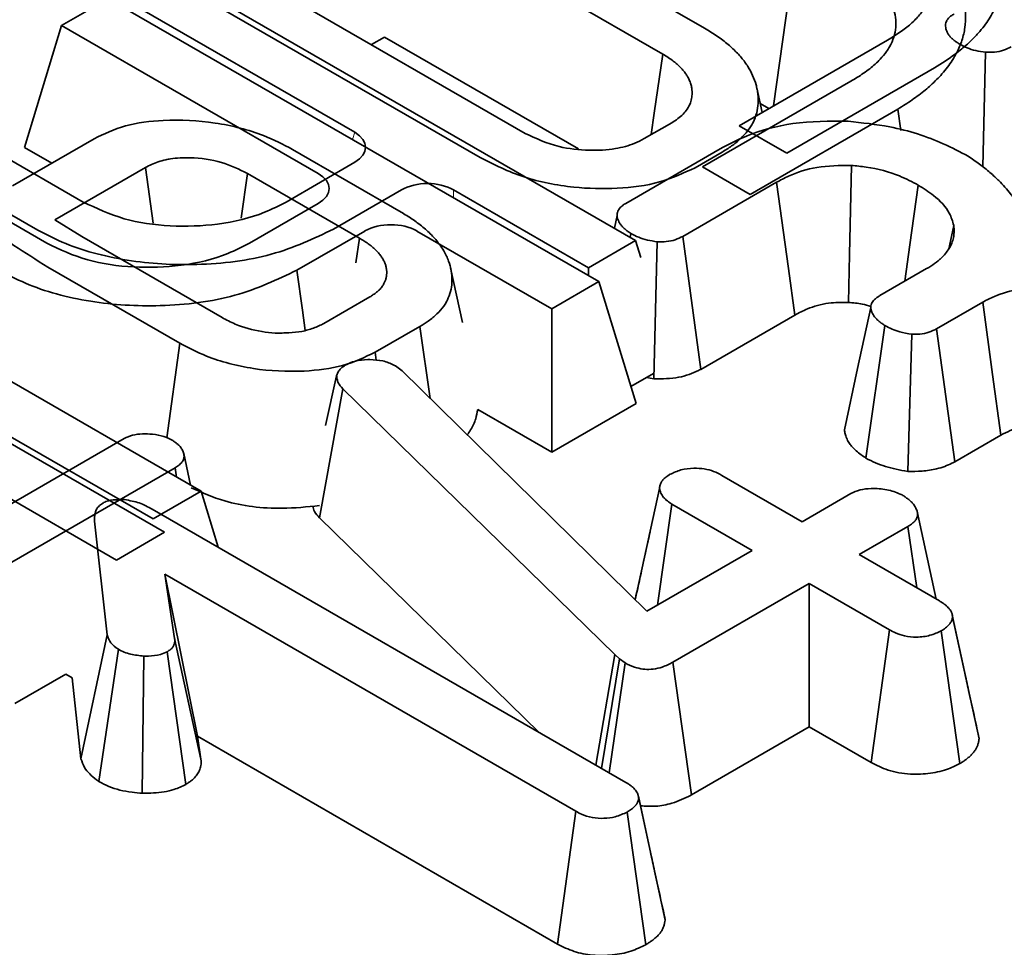
# Model space of a CAD drawing. Units: millimetres. Extents: x 8 to 911, y 1 to 702.
# Drawn here: x 812 to 813, y 601 to 603 of the extents above; entities that cross this region are included whole.
import ezdxf

# ---------------------------------------------------------------- set-up
doc = ezdxf.new("R2010")
doc.units = ezdxf.units.MM
doc.linetypes.add('PHANTOM', pattern=[12.7, 6.35, -1.27, 1.27, -1.27, 1.27, -1.27])

msp = doc.modelspace()

# ---------------------------------------------------------------- linework, layer by layer
at = {"color": 7, "linetype": 'Continuous', "lineweight": 35}
for p, q in [((812.0882, 602.7956), (812.4842, 602.567)), ((812.4282, 602.5323), (812.028, 602.7633)), ((811.7347, 602.662), (812.3918, 602.2827)), ((811.8439, 602.657), (812.2441, 602.426)), ((812.5766, 602.463), (812.6004, 602.6341)), ((812.016, 602.4275), (811.6725, 602.6258)), ((812.1839, 602.3937), (811.7879, 602.6222)), ((811.6235, 602.5706), (811.6857, 602.6069)), ((811.6857, 602.6069), (812.3428, 602.2275)), ((811.6235, 602.5706), (811.5737, 602.4073)), ((811.967, 602.3723), (811.6235, 602.5706)), ((812.0558, 602.5551), (812.0382, 602.5449)), ((812.0558, 602.5551), (812.3154, 602.4052)), ((812.5305, 602.4363), (812.7292, 602.551)), ((812.8567, 602.3814), (812.8604, 602.5347)), ((812.7921, 602.5137), (812.5943, 602.3995)), ((812.4815, 602.3812), (812.6802, 602.4959)), ((812.5613, 602.4541), (812.5541, 602.4872)), ((811.4095, 602.4744), (811.6525, 602.3341)), ((812.7431, 602.4586), (812.5453, 602.3444)), ((812.5587, 602.4661), (812.5704, 602.4594)), ((812.7431, 602.4586), (812.7472, 602.4301)), ((811.5883, 602.2983), (811.3464, 602.438)), ((812.4033, 602.419), (812.4403, 602.4403)), ((812.5943, 602.3995), (812.5305, 602.4363)), ((811.3605, 602.4193), (811.6035, 602.279)), ((811.5579, 602.3559), (811.6669, 602.4188)), ((811.6103, 602.3862), (811.5737, 602.4073)), ((811.9326, 602.4045), (812.0779, 602.3206)), ((812.3787, 602.3323), (812.5049, 602.4052)), ((812.5076, 602.4009), (812.4716, 602.3801)), ((811.7357, 602.3803), (811.6144, 602.3102)), ((811.7458, 602.3059), (811.7357, 602.3803)), ((811.924, 602.3341), (812.016, 602.3873)), ((812.5453, 602.3444), (812.4815, 602.3812)), ((811.8639, 602.3125), (811.8721, 602.3724)), ((812.0222, 602.2857), (811.8721, 602.3724)), ((812.0785, 602.3504), (811.9875, 602.2979)), ((812.3287, 602.2462), (812.1481, 602.3504)), ((812.5806, 602.3606), (812.455, 602.2881)), ((811.875, 602.279), (811.967, 602.3321)), ((811.6144, 602.3102), (811.6505, 602.2878)), ((812.3672, 602.3162), (812.3635, 602.299)), ((812.8112, 602.2715), (812.8178, 602.3029)), ((811.6505, 602.2878), (811.8382, 602.1794)), ((812.0295, 602.2953), (811.9385, 602.2428)), ((812.0175, 602.2527), (812.0222, 602.2857)), ((812.2797, 602.1911), (812.0991, 602.2953)), ((812.3847, 602.2868), (812.3855, 602.2921)), ((812.4791, 602.1099), (812.455, 602.2881)), ((812.3918, 602.2827), (812.3287, 602.2462)), ((812.3918, 602.2827), (812.3988, 602.2599)), ((812.4165, 602.0974), (812.4208, 602.281)), ((811.8101, 601.9468), (811.2654, 602.2613)), ((811.7816, 602.145), (811.605, 602.247)), ((812.1602, 602.1728), (812.1443, 602.2458)), ((812.3287, 602.2462), (812.3287, 602.2357)), ((812.7189, 602.2087), (812.7814, 602.2449)), ((811.199, 602.2254), (811.7458, 601.9097)), ((812.3428, 602.2275), (812.2797, 602.1911)), ((812.3428, 602.2275), (812.3927, 602.0642)), ((811.7611, 601.8917), (811.2164, 602.2061)), ((811.9746, 602.1715), (812.036, 602.207)), ((812.8567, 602.2), (812.7948, 602.1644)), ((812.2797, 602.1911), (812.2797, 601.999)), ((812.4791, 602.1099), (812.6053, 602.1828)), ((811.15, 602.1703), (811.6968, 601.8546)), ((812.1031, 602.1674), (812.0431, 602.1328)), ((812.1167, 602.0711), (812.1031, 602.1674)), ((812.7003, 601.9911), (812.7257, 602.1686)), ((812.7562, 601.9734), (812.7616, 602.157)), ((812.8192, 601.9863), (812.7948, 602.1644)), ((811.7641, 602.0184), (811.7816, 602.145)), ((812.0446, 602.1222), (812.0431, 602.1328)), ((812.0703, 602.1146), (812.0794, 602.1078)), ((811.9769, 602.0346), (811.9916, 602.1013)), ((811.9916, 602.1013), (811.9938, 602.1067)), ((812.0794, 602.1078), (812.407, 601.786)), ((812.4157, 602.1043), (812.3857, 602.087)), ((812.4067, 602.0991), (812.4165, 602.0974)), ((811.9688, 601.911), (811.9998, 602.0841)), ((812.3641, 601.728), (811.9998, 602.0841)), ((812.3927, 602.0642), (812.2797, 601.999)), ((812.2797, 601.999), (812.1805, 602.0562)), ((812.8192, 601.9863), (812.8809, 602.0219)), ((811.4968, 601.8957), (811.7074, 602.0173)), ((811.7962, 601.9549), (811.787, 601.9971)), ((811.7755, 601.9783), (811.5363, 601.8402)), ((811.7774, 601.9657), (811.7755, 601.9783)), ((812.5073, 601.968), (812.6148, 601.9059)), ((811.7458, 601.9097), (811.8101, 601.9468)), ((811.8101, 601.9468), (811.833, 601.8718)), ((812.3915, 601.8012), (812.4238, 601.9505)), ((812.6148, 601.9059), (812.68, 601.9436)), ((812.421, 601.794), (812.4404, 601.9294)), ((812.5479, 601.8673), (812.4404, 601.9294)), ((811.7449, 601.9227), (812.3789, 601.5567)), ((812.7943, 601.8023), (812.7689, 601.9195)), ((811.6845, 601.7543), (811.6676, 601.9066)), ((811.9688, 601.911), (812.2626, 601.6238)), ((811.6968, 601.8546), (811.7611, 601.8917)), ((812.7565, 601.8995), (812.6912, 601.8618)), ((812.7682, 601.8174), (812.7565, 601.8995)), ((812.407, 601.786), (812.5479, 601.8673)), ((812.6912, 601.8618), (812.7987, 601.7998)), ((812.312, 601.5181), (811.7617, 601.8358)), ((811.7617, 601.8358), (811.7748, 601.7496)), ((811.8053, 601.6185), (811.7617, 601.8358)), ((812.6243, 601.8232), (812.4419, 601.7179)), ((812.7318, 601.7611), (812.6243, 601.8232)), ((812.6243, 601.6311), (812.6243, 601.8232)), ((812.8323, 601.7051), (812.8159, 601.7811)), ((812.8518, 601.6152), (812.8163, 601.7786)), ((812.7073, 601.5832), (812.7318, 601.7611)), ((812.8261, 601.582), (812.8011, 601.7598)), ((811.6494, 601.5885), (811.6845, 601.7543)), ((811.81, 601.5877), (811.7748, 601.7496)), ((811.6734, 601.5578), (811.6994, 601.735)), ((811.7899, 601.5541), (811.7649, 601.7318)), ((811.7314, 601.5423), (811.7336, 601.726)), ((812.3385, 601.58), (812.3641, 601.728)), ((812.3464, 601.5755), (812.3704, 601.7223)), ((812.3704, 601.7223), (812.3641, 601.728)), ((812.378, 601.7168), (812.3704, 601.7223)), ((812.4666, 601.54), (812.4419, 601.7179)), ((812.3563, 601.5697), (812.378, 601.7168)), ((811.5609, 601.6623), (811.629, 601.7016)), ((811.629, 601.7016), (811.6374, 601.6968)), ((811.6374, 601.6968), (811.6494, 601.5885)), ((812.4666, 601.54), (812.6243, 601.6311)), ((812.6243, 601.6311), (812.7073, 601.5832)), ((811.8053, 601.6185), (812.2874, 601.3402)), ((811.81, 601.5877), (811.8053, 601.6185)), ((812.4118, 601.4632), (812.3956, 601.5381)), ((812.4315, 601.3724), (812.3961, 601.5358)), ((812.2874, 601.3402), (812.312, 601.5181)), ((812.4057, 601.3394), (812.3807, 601.5171))]:
    msp.add_line(p, q, dxfattribs=at)
at = {"color": 8, "linetype": 'PHANTOM', "lineweight": 18}
for p, q in [((812.0131, 602.4179), (812.016, 602.4275)), ((812.1481, 602.3504), (812.1481, 602.3399))]:
    msp.add_line(p, q, dxfattribs=at)
at = {"color": 7, "linetype": 'Continuous', "lineweight": 35, "flags": 128}
for points in [[(812.4127, 602.4244), (812.4168, 602.4531), (812.4282, 602.5323)], [(812.6768, 602.1995), (812.6782, 602.2639), (812.6808, 602.3831)], [(812.6053, 602.1828), (812.5966, 602.2451), (812.5806, 602.3606)], [(812.7522, 602.228), (812.7591, 602.2768), (812.7704, 602.3567)], [(811.9385, 602.2428), (811.9459, 602.1894), (811.9497, 602.162)], [(812.7068, 602.1929), (812.6891, 602.1111), (812.6715, 602.0292)], [(812.8809, 602.0219), (812.8699, 602.103), (812.8567, 602.2)]]:
    msp.add_lwpolyline(points, dxfattribs=at)
at = {"color": 7, "linetype": 'Continuous', "lineweight": 35}
for centre, major_axis, ratio, start_param, end_param in [((811.979, 602.4074), (0.0515, 0), 0.560135, 5.512866, 7.053504), ((811.93, 602.3522), (0.0515, 0), 0.560135, 5.512866, 7.053504), ((812.1133, 602.3291), (0.05, 0), 0.594966, 0.800477, 2.341115), ((812.0643, 602.274), (0.05, 0), 0.594966, 0.800477, 2.341115)]:
    msp.add_ellipse(centre, major_axis=major_axis, ratio=ratio, start_param=start_param, end_param=end_param, dxfattribs=at)
for points, knots in [([(812.8069, 602.7454), (812.8137, 602.7411), (812.827, 602.7325), (812.8433, 602.7185), (812.8548, 602.7067), (812.8645, 602.6942), (812.873, 602.6808), (812.8794, 602.6641), (812.882, 602.6505), (812.8829, 602.6369), (812.8822, 602.6229), (812.8784, 602.6057), (812.8706, 602.5879), (812.8612, 602.5727), (812.8504, 602.5597), (812.8404, 602.5495), (812.8299, 602.5402), (812.8145, 602.5279), (812.8016, 602.5197), (812.7921, 602.5137)], [0, 0, 0, 0, 0.068452, 0.134107, 0.195884, 0.225934, 0.293812, 0.361978, 0.424789, 0.454018, 0.520737, 0.587799, 0.655289, 0.734307, 0.775817, 0.823391, 0.871164, 0.905796, 1, 1, 1, 1]), ([(812.7292, 602.551), (812.7321, 602.5528), (812.7377, 602.5562), (812.7485, 602.5632), (812.7582, 602.5706), (812.7665, 602.5785), (812.7721, 602.5847), (812.7771, 602.5909), (812.7825, 602.5993), (812.7871, 602.6101), (812.7892, 602.6211), (812.7895, 602.6322), (812.7879, 602.6432), (812.7835, 602.6558), (812.7766, 602.6677), (812.7674, 602.6785), (812.7576, 602.6877), (812.7453, 602.6971), (812.7314, 602.7057), (812.7159, 602.7132), (812.7027, 602.7184), (812.6879, 602.7235), (812.6729, 602.7277), (812.6535, 602.7316), (812.6327, 602.7343), (812.6118, 602.7354), (812.5912, 602.7351), (812.5717, 602.7338), (812.5522, 602.731), (812.5375, 602.7277), (812.5234, 602.7239), (812.5067, 602.7182), (812.488, 602.71), (812.4764, 602.7037), (812.4705, 602.7004)], [0, 0, 0, 0, 0.0210037, 0.0415431, 0.0821828, 0.1023312, 0.1227872, 0.1433206, 0.1625835, 0.2013819, 0.2405235, 0.2597534, 0.2983981, 0.3372903, 0.372587, 0.4077754, 0.4427692, 0.4675436, 0.5110952, 0.5462163, 0.5691915, 0.5922725, 0.6334595, 0.6534176, 0.6964112, 0.7413275, 0.7595612, 0.8004524, 0.8409753, 0.8610505, 0.8804719, 0.9195072, 0.9588011, 1, 1, 1, 1]), ([(812.6802, 602.4959), (812.6829, 602.4976), (812.6918, 602.5029), (812.7058, 602.5124), (812.7187, 602.5243), (812.7271, 602.5343), (812.7335, 602.5442), (812.7381, 602.555), (812.7402, 602.566), (812.7405, 602.5771), (812.7389, 602.5881), (812.7345, 602.6007), (812.7276, 602.6125), (812.7184, 602.6233), (812.7092, 602.6319), (812.6983, 602.6405), (812.6877, 602.6474), (812.6754, 602.654), (812.6629, 602.6598), (812.6473, 602.6657), (812.6286, 602.6714), (812.6127, 602.675), (812.5967, 602.6775), (812.5801, 602.6794), (812.5621, 602.6803), (812.5427, 602.68), (812.5228, 602.6787), (812.5033, 602.6759), (812.4885, 602.6726), (812.4744, 602.6687), (812.4577, 602.6631), (812.4422, 602.6562), (812.4304, 602.6501), (812.4245, 602.6469), (812.4215, 602.6453)], [0, 0, 0, 0, 0.019919, 0.065186, 0.109022, 0.143284, 0.162546, 0.201344, 0.240486, 0.259715, 0.29836, 0.337252, 0.372357, 0.407543, 0.44273, 0.461382, 0.501002, 0.523542, 0.546197, 0.582193, 0.617905, 0.653383, 0.66853, 0.701587, 0.739478, 0.759559, 0.800044, 0.840633, 0.861048, 0.880469, 0.919504, 0.958798, 0.979389, 1, 1, 1, 1]), ([(812.7579, 602.6903), (812.7644, 602.6861), (812.7772, 602.6778), (812.7935, 602.6641), (812.8054, 602.6521), (812.8136, 602.6416), (812.8215, 602.6299), (812.829, 602.6141), (812.8327, 602.5979), (812.8339, 602.5825), (812.8332, 602.5677), (812.8294, 602.5506), (812.823, 602.536), (812.8143, 602.5209), (812.8033, 602.5063), (812.7902, 602.4933), (812.777, 602.4817), (812.7626, 602.4708), (812.7496, 602.4627), (812.7431, 602.4586)], [0, 0, 0, 0, 0.065064, 0.129749, 0.193897, 0.225939, 0.264131, 0.340366, 0.416171, 0.454012, 0.520733, 0.587796, 0.655287, 0.696114, 0.773463, 0.840543, 0.871151, 0.935468, 1, 1, 1, 1]), ([(812.825, 602.5458), (812.8244, 602.5463), (812.8225, 602.5476), (812.8194, 602.5498), (812.816, 602.5525), (812.8131, 602.5553), (812.8112, 602.5578), (812.8096, 602.5604), (812.8083, 602.563), (812.8073, 602.5663), (812.8068, 602.569), (812.8067, 602.5715), (812.8071, 602.574), (812.8081, 602.5764), (812.8093, 602.5785), (812.8107, 602.5804), (812.8126, 602.5822), (812.8151, 602.5841), (812.817, 602.5852), (812.8183, 602.5861)], [0, 0, 0, 0, 0.038393, 0.114421, 0.188784, 0.26175, 0.334216, 0.370478, 0.443757, 0.517343, 0.591253, 0.623979, 0.689974, 0.756826, 0.784648, 0.840269, 0.895796, 0.923614, 1, 1, 1, 1]), ([(812.4842, 602.567), (812.4871, 602.5653), (812.4957, 602.5601), (812.509, 602.5511), (812.5224, 602.5395), (812.5338, 602.5278), (812.5424, 602.5158), (812.5488, 602.5036), (812.5528, 602.4933), (812.5547, 602.4849), (812.5559, 602.4766), (812.5563, 602.4662), (812.5544, 602.4534), (812.5506, 602.4429), (812.5449, 602.4329), (812.5377, 602.4238), (812.527, 602.4137), (812.5164, 602.4063), (812.5098, 602.4023), (812.5076, 602.4009)], [0, 0, 0, 0, 0.039233, 0.116679, 0.191865, 0.265122, 0.333486, 0.402188, 0.471121, 0.505744, 0.538762, 0.605852, 0.675319, 0.746915, 0.779301, 0.844508, 0.910272, 0.970018, 1, 1, 1, 1]), ([(812.8604, 602.5347), (812.856, 602.5353), (812.8472, 602.5365), (812.8352, 602.5405), (812.8284, 602.544), (812.825, 602.5458)], [0, 0, 0, 0, 0.331115, 0.659578, 1, 1, 1, 1]), ([(812.8946, 602.5419), (812.8914, 602.5403), (812.8849, 602.5371), (812.8728, 602.5345), (812.8645, 602.5346), (812.8604, 602.5347)], [0, 0, 0, 0, 0.336139, 0.676489, 1, 1, 1, 1]), ([(812.4403, 602.4403), (812.4431, 602.4421), (812.4486, 602.4457), (812.4559, 602.4517), (812.4615, 602.4589), (812.4654, 602.4665), (812.4671, 602.4731), (812.4676, 602.4783), (812.4676, 602.4823), (812.4671, 602.487), (812.4659, 602.4922), (812.464, 602.4974), (812.4615, 602.5022), (812.4588, 602.5065), (812.4554, 602.511), (812.4512, 602.5154), (812.4468, 602.5194), (812.4395, 602.5252), (812.433, 602.5292), (812.4282, 602.5323)], [0, 0, 0, 0, 0.070469, 0.141176, 0.212732, 0.300519, 0.374544, 0.407784, 0.450834, 0.494064, 0.543523, 0.605483, 0.648298, 0.691282, 0.740647, 0.790296, 0.839354, 0.878533, 1, 1, 1, 1]), ([(811.6669, 602.4188), (811.6803, 602.4253), (811.7073, 602.4381), (811.7654, 602.4456), (811.8301, 602.442), (811.8899, 602.4268), (811.9201, 602.4111), (811.9326, 602.4045)], [0, 0, 0, 0, 0.1754708, 0.3515385, 0.5874297, 0.8281738, 1, 1, 1, 1]), ([(812.5049, 602.4052), (812.5165, 602.4113), (812.5449, 602.4262), (812.6036, 602.4425), (812.6514, 602.4424), (812.6765, 602.4423)], [0, 0, 0, 0, 0.249629, 0.607412, 1, 1, 1, 1]), ([(812.6765, 602.4423), (812.6952, 602.4403), (812.7409, 602.4354), (812.7954, 602.4176), (812.8263, 602.4012), (812.8371, 602.3954)], [0, 0, 0, 0, 0.311854, 0.758095, 1, 1, 1, 1]), ([(812.2441, 602.426), (812.2585, 602.4193), (812.2838, 602.4075), (812.3279, 602.4024), (812.3632, 602.4043), (812.3881, 602.411), (812.3992, 602.4169), (812.4033, 602.419)], [0, 0, 0, 0, 0.310392, 0.544845, 0.743197, 0.905799, 1, 1, 1, 1]), ([(811.8721, 602.3724), (811.8611, 602.3778), (811.8389, 602.3887), (811.8011, 602.3943), (811.7753, 602.3931), (811.7614, 602.3905), (811.7494, 602.3873), (811.7412, 602.3831), (811.7357, 602.3803)], [0, 0, 0, 0, 0.282816, 0.569073, 0.742067, 0.784863, 0.857552, 1, 1, 1, 1]), ([(812.4716, 602.3801), (812.4564, 602.373), (812.426, 602.3586), (812.3674, 602.351), (812.3048, 602.3528), (812.2392, 602.3658), (812.2026, 602.3842), (812.1839, 602.3937)], [0, 0, 0, 0, 0.182129, 0.3654, 0.547004, 0.768065, 1, 1, 1, 1]), ([(812.8371, 602.3954), (812.8397, 602.3937), (812.8474, 602.3884), (812.8598, 602.3795), (812.8705, 602.3701), (812.8823, 602.3589), (812.8926, 602.3474), (812.9028, 602.3327), (812.9084, 602.3215), (812.9129, 602.3085), (812.9155, 602.2972), (812.9159, 602.2852), (812.9156, 602.2792), (812.9155, 602.2762)], [0, 0, 0, 0, 0.052572, 0.15776, 0.263221, 0.308958, 0.458944, 0.559145, 0.670844, 0.726118, 0.862494, 0.931152, 1, 1, 1, 1]), ([(812.6808, 602.3831), (812.6651, 602.383), (812.6349, 602.3828), (812.6015, 602.3719), (812.5858, 602.3634), (812.5806, 602.3606)], [0, 0, 0, 0, 0.418192, 0.805595, 1, 1, 1, 1]), ([(812.7704, 602.3567), (812.7622, 602.361), (812.742, 602.3718), (812.7102, 602.3804), (812.6874, 602.3825), (812.6808, 602.3831)], [0, 0, 0, 0, 0.322932, 0.804349, 1, 1, 1, 1]), ([(811.605, 602.247), (811.5744, 602.2662), (811.5281, 602.2953), (811.4781, 602.3398), (811.4571, 602.3637), (811.4465, 602.3757)], [0, 0, 0, 0, 0.493402, 0.745698, 1, 1, 1, 1]), ([(812.8178, 602.3029), (812.8162, 602.3084), (812.8121, 602.3227), (812.7948, 602.3412), (812.7774, 602.3523), (812.7704, 602.3567)], [0, 0, 0, 0, 0.2689954, 0.7048793, 1, 1, 1, 1]), ([(811.6525, 602.3341), (811.67, 602.3258), (811.704, 602.3096), (811.7688, 602.3005), (811.8345, 602.3027), (811.8882, 602.3157), (811.9146, 602.3293), (811.924, 602.3341)], [0, 0, 0, 0, 0.223525, 0.435745, 0.647222, 0.874553, 1, 1, 1, 1]), ([(812.3855, 602.2921), (812.3848, 602.2925), (812.3829, 602.2938), (812.3799, 602.296), (812.3765, 602.2988), (812.3736, 602.3016), (812.3717, 602.3041), (812.3701, 602.3066), (812.3688, 602.3093), (812.3677, 602.3125), (812.3672, 602.3152), (812.3672, 602.3178), (812.3676, 602.3203), (812.3685, 602.3226), (812.3697, 602.3247), (812.3712, 602.3267), (812.3731, 602.3284), (812.3756, 602.3303), (812.3774, 602.3315), (812.3787, 602.3323)], [0, 0, 0, 0, 0.038393, 0.114421, 0.188784, 0.26175, 0.334216, 0.370478, 0.443757, 0.517343, 0.591253, 0.624075, 0.690131, 0.756826, 0.784328, 0.83962, 0.895466, 0.923614, 1, 1, 1, 1]), ([(812.0779, 602.3206), (812.0805, 602.3191), (812.088, 602.3145), (812.1006, 602.3061), (812.1141, 602.2949), (812.1238, 602.2848), (812.1305, 602.276), (812.135, 602.2692), (812.1388, 602.2619), (812.1426, 602.253), (812.1454, 602.242), (812.1464, 602.2293), (812.1455, 602.2172), (812.1421, 602.2076), (812.1386, 602.2001), (812.1339, 602.1928), (812.1261, 602.1841), (812.1155, 602.1749), (812.1069, 602.1697), (812.1031, 602.1674)], [0, 0, 0, 0, 0.036995, 0.110928, 0.195274, 0.277755, 0.312846, 0.363593, 0.406479, 0.446408, 0.5244, 0.601438, 0.669242, 0.737678, 0.772076, 0.806049, 0.87456, 0.943663, 1, 1, 1, 1]), ([(811.9875, 602.2979), (811.9611, 602.2853), (811.9079, 602.26), (811.8073, 602.2475), (811.7092, 602.2534), (811.6353, 602.2733), (811.5999, 602.2921), (811.5883, 602.2983)], [0, 0, 0, 0, 0.230161, 0.462274, 0.674091, 0.89307, 1, 1, 1, 1]), ([(812.7814, 602.2449), (812.7834, 602.246), (812.7889, 602.2493), (812.7954, 602.2539), (812.8012, 602.259), (812.8054, 602.2633), (812.8097, 602.2688), (812.8136, 602.2752), (812.8168, 602.2825), (812.818, 602.2887), (812.8183, 602.2939), (812.8182, 602.2982), (812.818, 602.3014), (812.8178, 602.3029)], [0, 0, 0, 0, 0.076494, 0.215345, 0.277883, 0.362015, 0.446017, 0.559448, 0.679355, 0.798541, 0.852086, 0.925997, 1, 1, 1, 1]), ([(812.036, 602.207), (812.0368, 602.2075), (812.0392, 602.2091), (812.043, 602.2116), (812.0472, 602.2149), (812.0502, 602.218), (812.0529, 602.2214), (812.055, 602.2247), (812.0568, 602.2285), (812.0578, 602.2318), (812.0585, 602.2352), (812.0588, 602.2389), (812.0586, 602.2434), (812.0579, 602.2473), (812.0568, 602.2511), (812.0552, 602.2549), (812.0527, 602.2594), (812.05, 602.263), (812.0476, 602.2659), (812.045, 602.2688), (812.0414, 602.2724), (812.0365, 602.2764), (812.0319, 602.2796), (812.0271, 602.2827), (812.0242, 602.2845), (812.0222, 602.2857)], [0, 0, 0, 0, 0.023964, 0.070806, 0.113862, 0.163129, 0.192338, 0.239884, 0.282573, 0.327951, 0.352105, 0.400988, 0.451998, 0.505692, 0.532497, 0.585527, 0.63821, 0.692188, 0.719709, 0.747927, 0.803673, 0.858935, 0.915488, 0.944297, 1, 1, 1, 1]), ([(812.4208, 602.281), (812.4164, 602.2816), (812.4077, 602.2828), (812.3956, 602.2867), (812.3889, 602.2903), (812.3855, 602.2921)], [0, 0, 0, 0, 0.331115, 0.659578, 1, 1, 1, 1]), ([(812.455, 602.2881), (812.4518, 602.2865), (812.4454, 602.2833), (812.4333, 602.2807), (812.4249, 602.2809), (812.4208, 602.281)], [0, 0, 0, 0, 0.336139, 0.676489, 1, 1, 1, 1]), ([(811.6035, 602.279), (811.621, 602.2707), (811.655, 602.2544), (811.7198, 602.2454), (811.7855, 602.2475), (811.8392, 602.2605), (811.8656, 602.2742), (811.875, 602.279)], [0, 0, 0, 0, 0.223525, 0.435745, 0.647222, 0.874553, 1, 1, 1, 1]), ([(811.9385, 602.2428), (811.9121, 602.2302), (811.8589, 602.2049), (811.7583, 602.1924), (811.6602, 602.1983), (811.5863, 602.2182), (811.5509, 602.237), (811.5393, 602.2432)], [0, 0, 0, 0, 0.230161, 0.462274, 0.674091, 0.89307, 1, 1, 1, 1]), ([(813.0531, 602.1935), (813.0384, 602.2006), (813.0104, 602.2141), (812.9575, 602.2216), (812.9097, 602.22), (812.8762, 602.2102), (812.8618, 602.2027), (812.8567, 602.2)], [0, 0, 0, 0, 0.260901, 0.496089, 0.731638, 0.905769, 1, 1, 1, 1]), ([(812.7257, 602.1686), (812.7251, 602.169), (812.7231, 602.1704), (812.7198, 602.1727), (812.7162, 602.1757), (812.7136, 602.1783), (812.7115, 602.1808), (812.7098, 602.1834), (812.7083, 602.1864), (812.7074, 602.1889), (812.7068, 602.1914), (812.7066, 602.1938), (812.7071, 602.1962), (812.708, 602.1986), (812.7093, 602.2009), (812.7114, 602.2034), (812.7142, 602.2057), (812.7167, 602.2074), (812.7183, 602.2084), (812.7189, 602.2087)], [0, 0, 0, 0, 0.039752, 0.119304, 0.19905, 0.279211, 0.319512, 0.388793, 0.458351, 0.52816, 0.56018, 0.62433, 0.68884, 0.720845, 0.785202, 0.850085, 0.909682, 0.969832, 1, 1, 1, 1]), ([(812.6053, 602.1828), (812.6106, 602.1856), (812.6237, 602.1925), (812.6484, 602.1997), (812.6679, 602.1996), (812.6768, 602.1995)], [0, 0, 0, 0, 0.273606, 0.666433, 1, 1, 1, 1]), ([(812.6768, 602.1995), (812.6832, 602.1991), (812.6938, 602.1983), (812.7031, 602.1954), (812.7068, 602.1942)], [0, 0, 0, 0, 0.596221, 1, 1, 1, 1]), ([(811.8382, 602.1794), (811.8439, 602.1764), (811.8595, 602.1681), (811.8845, 602.161), (811.9034, 602.1592), (811.9093, 602.1586)], [0, 0, 0, 0, 0.289108, 0.779713, 1, 1, 1, 1]), ([(811.9452, 602.1607), (811.9505, 602.1621), (811.9584, 602.1642), (811.9678, 602.1681), (811.9723, 602.1704), (811.9746, 602.1715)], [0, 0, 0, 0, 0.493534, 0.7458, 1, 1, 1, 1]), ([(812.7616, 602.157), (812.7561, 602.158), (812.7467, 602.1596), (812.7349, 602.1639), (812.7288, 602.167), (812.7257, 602.1686)], [0, 0, 0, 0, 0.412003, 0.701864, 1, 1, 1, 1]), ([(811.9093, 602.1586), (811.9124, 602.1586), (811.9185, 602.1586), (811.9306, 602.159), (811.9394, 602.16), (811.9452, 602.1607)], [0, 0, 0, 0, 0.255041, 0.5102147, 1, 1, 1, 1]), ([(812.7948, 602.1644), (812.7916, 602.1627), (812.7851, 602.1594), (812.7731, 602.157), (812.7652, 602.157), (812.7616, 602.157)], [0, 0, 0, 0, 0.350502, 0.705297, 1, 1, 1, 1]), ([(812.0431, 602.1328), (812.0293, 602.1262), (812.0016, 602.1131), (811.9431, 602.1058), (811.8791, 602.109), (811.8218, 602.124), (811.7932, 602.139), (811.7816, 602.145)], [0, 0, 0, 0, 0.182875, 0.366362, 0.600779, 0.838981, 1, 1, 1, 1]), ([(811.9938, 602.1067), (811.9949, 602.1083), (811.9964, 602.1107), (812, 602.1135), (812.0021, 602.1148), (812.0031, 602.1155)], [0, 0, 0, 0, 0.487854, 0.742327, 1, 1, 1, 1]), ([(812.0031, 602.1155), (812.0074, 602.1176), (812.0161, 602.1218), (812.0286, 602.123), (812.0352, 602.123), (812.0361, 602.123)], [0, 0, 0, 0, 0.458645, 0.923429, 1, 1, 1, 1]), ([(812.0361, 602.123), (812.042, 602.1227), (812.0539, 602.1222), (812.0646, 602.1177), (812.0696, 602.115), (812.0703, 602.1146)], [0, 0, 0, 0, 0.460009, 0.926153, 1, 1, 1, 1]), ([(811.9998, 602.0841), (811.9975, 602.0867), (811.994, 602.0907), (811.9922, 602.0967), (811.9918, 602.0997), (811.9916, 602.1013)], [0, 0, 0, 0, 0.486968, 0.741758, 1, 1, 1, 1]), ([(812.4165, 602.0974), (812.4278, 602.0974), (812.4496, 602.0975), (812.4694, 602.105), (812.4781, 602.1094), (812.4791, 602.1099)], [0, 0, 0, 0, 0.487216, 0.941934, 1, 1, 1, 1]), ([(812.1665, 602.0222), (812.168, 602.0244), (812.173, 602.0314), (812.1781, 602.0428), (812.1798, 602.0521), (812.1805, 602.0562)], [0, 0, 0, 0, 0.203047, 0.642566, 1, 1, 1, 1]), ([(812.8809, 602.0219), (812.8892, 602.026), (812.9063, 602.0345), (812.9425, 602.0379), (812.9799, 602.0348), (813.0096, 602.0258), (813.0239, 602.0181), (813.0287, 602.0155)], [0, 0, 0, 0, 0.196756, 0.403224, 0.643669, 0.87958, 1, 1, 1, 1]), ([(811.7074, 602.0173), (811.7109, 602.019), (811.718, 602.0224), (811.7317, 602.0239), (811.746, 602.0233), (811.7602, 602.0208), (811.7679, 602.0169), (811.7715, 602.0151)], [0, 0, 0, 0, 0.191805, 0.38605, 0.573028, 0.798804, 1, 1, 1, 1]), ([(812.6717, 602.0292), (812.6717, 602.0282), (812.6717, 602.0254), (812.6728, 602.0216), (812.6742, 602.0179), (812.6757, 602.0149), (812.6778, 602.0113), (812.6807, 602.0074), (812.6849, 602.0028), (812.6903, 601.9981), (812.6959, 601.9941), (812.6992, 601.9918), (812.7003, 601.9911)], [0, 0, 0, 0, 0.071665, 0.200578, 0.265269, 0.341459, 0.417883, 0.537685, 0.640663, 0.784442, 0.931249, 1, 1, 1, 1]), ([(811.7715, 602.0151), (811.772, 602.0147), (811.7738, 602.0135), (811.7766, 602.0115), (811.7797, 602.0091), (811.7822, 602.0065), (811.7839, 602.0042), (811.7853, 602.0019), (811.7863, 601.9997), (811.7871, 601.997), (811.7874, 601.9948), (811.7874, 601.9926), (811.7871, 601.9905), (811.7864, 601.9884), (811.7852, 601.9863), (811.7836, 601.9844), (811.7809, 601.982), (811.7781, 601.98), (811.7762, 601.9787), (811.7755, 601.9783)], [0, 0, 0, 0, 0.038341, 0.113799, 0.186867, 0.258665, 0.330941, 0.367413, 0.432751, 0.498376, 0.56429, 0.595303, 0.65764, 0.720588, 0.751717, 0.814579, 0.878111, 0.959326, 1, 1, 1, 1]), ([(812.7003, 601.9911), (812.7045, 601.9889), (812.7165, 601.9827), (812.7358, 601.9768), (812.751, 601.9742), (812.7562, 601.9734)], [0, 0, 0, 0, 0.262247, 0.74969, 1, 1, 1, 1]), ([(812.7562, 601.9734), (812.7626, 601.9733), (812.7758, 601.9732), (812.7967, 601.9764), (812.8108, 601.9818), (812.818, 601.9857), (812.8192, 601.9863)], [0, 0, 0, 0, 0.278972, 0.571647, 0.925801, 1, 1, 1, 1]), ([(812.4238, 601.9505), (812.424, 601.9513), (812.4242, 601.9529), (812.4248, 601.9552), (812.4256, 601.9573), (812.4264, 601.9589), (812.4272, 601.9601), (812.428, 601.9613), (812.4294, 601.9629), (812.4313, 601.9647), (812.4338, 601.9666), (812.4361, 601.9682), (812.4376, 601.9691), (812.438, 601.9694)], [0, 0, 0, 0, 0.115008, 0.226432, 0.329877, 0.423605, 0.468222, 0.512241, 0.605541, 0.710214, 0.82483, 0.94428, 1, 1, 1, 1]), ([(812.438, 601.9694), (812.4427, 601.9716), (812.452, 601.9759), (812.4687, 601.978), (812.484, 601.9771), (812.4969, 601.9736), (812.5038, 601.9699), (812.5073, 601.968)], [0, 0, 0, 0, 0.2283817, 0.4583963, 0.638174, 0.8175411, 1, 1, 1, 1]), ([(811.7969, 601.9515), (811.8113, 601.945), (811.8466, 601.9292), (811.9098, 601.9215), (811.9523, 601.9258), (811.9689, 601.9275)], [0, 0, 0, 0, 0.296561, 0.723844, 1, 1, 1, 1]), ([(812.4404, 601.9294), (812.4363, 601.9323), (812.4299, 601.9368), (812.4255, 601.9443), (812.4244, 601.9484), (812.4238, 601.9505)], [0, 0, 0, 0, 0.471171, 0.732099, 1, 1, 1, 1]), ([(812.68, 601.9436), (812.684, 601.9455), (812.6919, 601.9491), (812.7093, 601.951), (812.7283, 601.9493), (812.7427, 601.9448), (812.7494, 601.9413), (812.751, 601.9404)], [0, 0, 0, 0, 0.192184, 0.385609, 0.656002, 0.916569, 1, 1, 1, 1]), ([(811.6676, 601.9066), (811.6676, 601.9077), (811.6675, 601.9097), (811.6676, 601.9128), (811.6679, 601.9159), (811.6686, 601.9189), (811.6697, 601.9217), (811.6708, 601.9238), (811.672, 601.9254), (811.6734, 601.9269), (811.6754, 601.9286), (811.6777, 601.9302), (811.6791, 601.9311), (811.6795, 601.9315)], [0, 0, 0, 0, 0.116536, 0.233185, 0.350076, 0.467315, 0.569724, 0.670543, 0.720631, 0.766663, 0.859466, 0.953057, 1, 1, 1, 1]), ([(811.6795, 601.9315), (811.6817, 601.9324), (811.6875, 601.9349), (811.6978, 601.9354), (811.705, 601.9355), (811.7078, 601.9355)], [0, 0, 0, 0, 0.272358, 0.71935, 1, 1, 1, 1]), ([(811.7078, 601.9355), (811.7145, 601.9343), (811.7249, 601.9324), (811.7366, 601.9272), (811.7421, 601.9242), (811.7449, 601.9227)], [0, 0, 0, 0, 0.477216, 0.736775, 1, 1, 1, 1]), ([(812.751, 601.9404), (812.7516, 601.94), (812.7535, 601.9386), (812.7567, 601.9363), (812.7601, 601.9335), (812.7635, 601.9301), (812.7656, 601.9269), (812.7673, 601.9238), (812.7682, 601.9216), (812.769, 601.9193), (812.7695, 601.9169), (812.7695, 601.9139), (812.7685, 601.9108), (812.7669, 601.9081), (812.7652, 601.9061), (812.7634, 601.9043), (812.7611, 601.9025), (812.7588, 601.9009), (812.7572, 601.9), (812.7565, 601.8995)], [0, 0, 0, 0, 0.038737, 0.115451, 0.190505, 0.264193, 0.373934, 0.410815, 0.475728, 0.522131, 0.568703, 0.627801, 0.718416, 0.775566, 0.812696, 0.86694, 0.912474, 0.958278, 1, 1, 1, 1]), ([(811.9598, 601.9269), (811.9603, 601.9244), (811.9615, 601.9188), (811.9662, 601.9139), (811.9688, 601.911)], [0, 0, 0, 0, 0.434582, 1, 1, 1, 1]), ([(812.4112, 601.892), (812.4107, 601.89), (812.4037, 601.8572), (812.3973, 601.8284), (812.3913, 601.8014)], [0, 0, 0, 0, 0.061143, 1, 1, 1, 1]), ([(812.7987, 601.7998), (812.7998, 601.7991), (812.8021, 601.7977), (812.8052, 601.7956), (812.8081, 601.7932), (812.8102, 601.7912), (812.8122, 601.7889), (812.8136, 601.787), (812.8147, 601.785), (812.8154, 601.7833), (812.8158, 601.7815), (812.8161, 601.7799), (812.8163, 601.7789), (812.8163, 601.7786)], [0, 0, 0, 0, 0.116783, 0.233846, 0.351539, 0.469942, 0.534238, 0.663231, 0.728075, 0.799377, 0.87536, 0.957495, 1, 1, 1, 1]), ([(812.8163, 601.7786), (812.8162, 601.7778), (812.816, 601.7762), (812.8153, 601.7739), (812.8144, 601.7718), (812.8133, 601.7701), (812.8124, 601.769), (812.8115, 601.7678), (812.8101, 601.7663), (812.808, 601.7645), (812.8055, 601.7626), (812.8031, 601.7611), (812.8016, 601.7601), (812.8011, 601.7598)], [0, 0, 0, 0, 0.114242, 0.225104, 0.328399, 0.422246, 0.46695, 0.510526, 0.602761, 0.705958, 0.818623, 0.935804, 1, 1, 1, 1]), ([(812.8011, 601.7598), (812.7963, 601.7575), (812.7867, 601.753), (812.7687, 601.7507), (812.7524, 601.7525), (812.7405, 601.7565), (812.7345, 601.7597), (812.7318, 601.7611)], [0, 0, 0, 0, 0.2356227, 0.4734652, 0.6836785, 0.8608549, 1, 1, 1, 1]), ([(811.6994, 601.735), (811.6957, 601.7378), (811.69, 601.742), (811.6863, 601.7488), (811.6851, 601.7525), (811.6845, 601.7543)], [0, 0, 0, 0, 0.479942, 0.737394, 1, 1, 1, 1]), ([(811.7748, 601.7496), (811.7749, 601.7489), (811.775, 601.7474), (811.775, 601.7452), (811.7746, 601.743), (811.7739, 601.7412), (811.7731, 601.7395), (811.7722, 601.738), (811.7709, 601.7363), (811.7695, 601.735), (811.7679, 601.7338), (811.7664, 601.7328), (811.7653, 601.7321), (811.7649, 601.7318)], [0, 0, 0, 0, 0.1136151, 0.2276047, 0.3424457, 0.4582527, 0.51089, 0.6130775, 0.7086845, 0.7997105, 0.8496599, 0.9498521, 1, 1, 1, 1]), ([(811.7336, 601.726), (811.7276, 601.7266), (811.7183, 601.7275), (811.707, 601.7311), (811.702, 601.7337), (811.6994, 601.735)], [0, 0, 0, 0, 0.471956, 0.731079, 1, 1, 1, 1]), ([(811.7649, 601.7318), (811.762, 601.7305), (811.7547, 601.7271), (811.7431, 601.726), (811.7356, 601.726), (811.7336, 601.726)], [0, 0, 0, 0, 0.33367, 0.821485, 1, 1, 1, 1]), ([(812.4419, 601.7179), (812.4373, 601.7155), (812.4295, 601.7114), (812.4161, 601.7082), (812.4041, 601.7079), (812.392, 601.7103), (812.3836, 601.7137), (812.3789, 601.7163), (812.378, 601.7168)], [0, 0, 0, 0, 0.2520941, 0.4312979, 0.5821027, 0.7330729, 0.9462305, 1, 1, 1, 1]), ([(812.8509, 601.6202), (812.8467, 601.6393), (812.8408, 601.6658), (812.8341, 601.6966), (812.8323, 601.7051)], [0, 0, 0, 0, 0.724465, 1, 1, 1, 1]), ([(812.8261, 601.582), (812.8275, 601.5829), (812.8303, 601.5847), (812.8345, 601.5876), (812.8377, 601.5902), (812.8407, 601.5929), (812.8435, 601.5958), (812.8463, 601.5994), (812.8484, 601.6031), (812.8498, 601.6062), (812.8508, 601.6096), (812.8513, 601.6124), (812.8517, 601.6145), (812.8518, 601.6152)], [0, 0, 0, 0, 0.097502, 0.197322, 0.30046, 0.352909, 0.462244, 0.567139, 0.669302, 0.772323, 0.830025, 0.943908, 1, 1, 1, 1]), ([(812.8518, 601.6152), (812.8517, 601.6158), (812.8514, 601.6175), (812.851, 601.6191), (812.8508, 601.6202)], [0, 0, 0, 0, 0.379884, 1, 1, 1, 1]), ([(811.6494, 601.5885), (811.6507, 601.5845), (811.6539, 601.5743), (811.6645, 601.5644), (811.6724, 601.5586), (811.6734, 601.5578)], [0, 0, 0, 0, 0.352605, 0.91263, 1, 1, 1, 1]), ([(811.7899, 601.5541), (811.7911, 601.5549), (811.7936, 601.5564), (811.797, 601.5589), (811.801, 601.5622), (811.8041, 601.5658), (811.8063, 601.5694), (811.8077, 601.5719), (811.8087, 601.5744), (811.8097, 601.5775), (811.8102, 601.5807), (811.8103, 601.5842), (811.8101, 601.5863), (811.81, 601.5877)], [0, 0, 0, 0, 0.084689, 0.175429, 0.255658, 0.416645, 0.501848, 0.566168, 0.630653, 0.711609, 0.825229, 0.890676, 1, 1, 1, 1]), ([(812.7073, 601.5832), (812.7145, 601.5796), (812.7297, 601.572), (812.7583, 601.5669), (812.7868, 601.5684), (812.8097, 601.5737), (812.8212, 601.5796), (812.8261, 601.582)], [0, 0, 0, 0, 0.2152804, 0.452143, 0.6542457, 0.8547942, 1, 1, 1, 1]), ([(811.6734, 601.5578), (811.6777, 601.5556), (811.6904, 601.549), (811.7111, 601.5438), (811.7268, 601.5426), (811.7314, 601.5423)], [0, 0, 0, 0, 0.2669885, 0.7867756, 1, 1, 1, 1]), ([(811.7314, 601.5423), (811.7365, 601.5423), (811.7509, 601.5424), (811.7722, 601.5456), (811.7847, 601.5516), (811.7899, 601.5541)], [0, 0, 0, 0, 0.238941, 0.683375, 1, 1, 1, 1]), ([(812.3789, 601.5567), (812.38, 601.556), (812.3822, 601.5547), (812.3853, 601.5526), (812.3881, 601.5503), (812.3902, 601.5482), (812.392, 601.546), (812.3934, 601.5441), (812.3944, 601.5421), (812.3951, 601.5404), (812.3956, 601.5387), (812.3958, 601.5371), (812.396, 601.5361), (812.3961, 601.5358)], [0, 0, 0, 0, 0.116623, 0.233538, 0.35111, 0.469429, 0.533855, 0.663146, 0.728141, 0.799471, 0.875441, 0.957526, 1, 1, 1, 1]), ([(812.3961, 601.5358), (812.3959, 601.535), (812.3957, 601.5334), (812.395, 601.5311), (812.3941, 601.529), (812.3931, 601.5274), (812.3922, 601.5262), (812.3912, 601.5251), (812.3897, 601.5236), (812.3876, 601.5218), (812.3851, 601.52), (812.3827, 601.5184), (812.3812, 601.5174), (812.3807, 601.5171)], [0, 0, 0, 0, 0.113996, 0.224603, 0.327616, 0.421225, 0.465847, 0.509346, 0.601463, 0.704511, 0.816868, 0.9336, 1, 1, 1, 1]), ([(812.3984, 601.5253), (812.4052, 601.5249), (812.4196, 601.524), (812.4435, 601.529), (812.4584, 601.5355), (812.4662, 601.5398), (812.4666, 601.54)], [0, 0, 0, 0, 0.268395, 0.569555, 0.978193, 1, 1, 1, 1]), ([(812.3807, 601.5171), (812.3756, 601.5147), (812.3664, 601.5104), (812.3496, 601.5081), (812.3333, 601.5092), (812.3208, 601.5133), (812.3144, 601.5168), (812.312, 601.5181)], [0, 0, 0, 0, 0.2505871, 0.4529129, 0.6563012, 0.873858, 1, 1, 1, 1]), ([(812.4307, 601.3772), (812.4264, 601.3966), (812.4204, 601.4235), (812.4137, 601.4546), (812.4118, 601.4632)], [0, 0, 0, 0, 0.722047, 1, 1, 1, 1]), ([(812.4315, 601.3724), (812.4314, 601.373), (812.4311, 601.3746), (812.4308, 601.3762), (812.4305, 601.3772)], [0, 0, 0, 0, 0.389602, 1, 1, 1, 1]), ([(812.4057, 601.3394), (812.4069, 601.3401), (812.4093, 601.3417), (812.4131, 601.3442), (812.4163, 601.3467), (812.419, 601.349), (812.4218, 601.3515), (812.4245, 601.3546), (812.4271, 601.3583), (812.4287, 601.3615), (812.43, 601.365), (812.4308, 601.3683), (812.4313, 601.3711), (812.4315, 601.3724)], [0, 0, 0, 0, 0.081862, 0.168901, 0.271485, 0.328039, 0.395261, 0.513586, 0.604247, 0.723593, 0.779622, 0.890201, 1, 1, 1, 1]), ([(812.2874, 601.3402), (812.2946, 601.3366), (812.3083, 601.3297), (812.3343, 601.3245), (812.3608, 601.3249), (812.386, 601.3298), (812.3992, 601.3362), (812.4057, 601.3394)], [0, 0, 0, 0, 0.212706, 0.410739, 0.609295, 0.8071, 1, 1, 1, 1])]:
    msp.add_open_spline(points, degree=3, knots=knots, dxfattribs=at)

doc.saveas('drawing.dxf')
